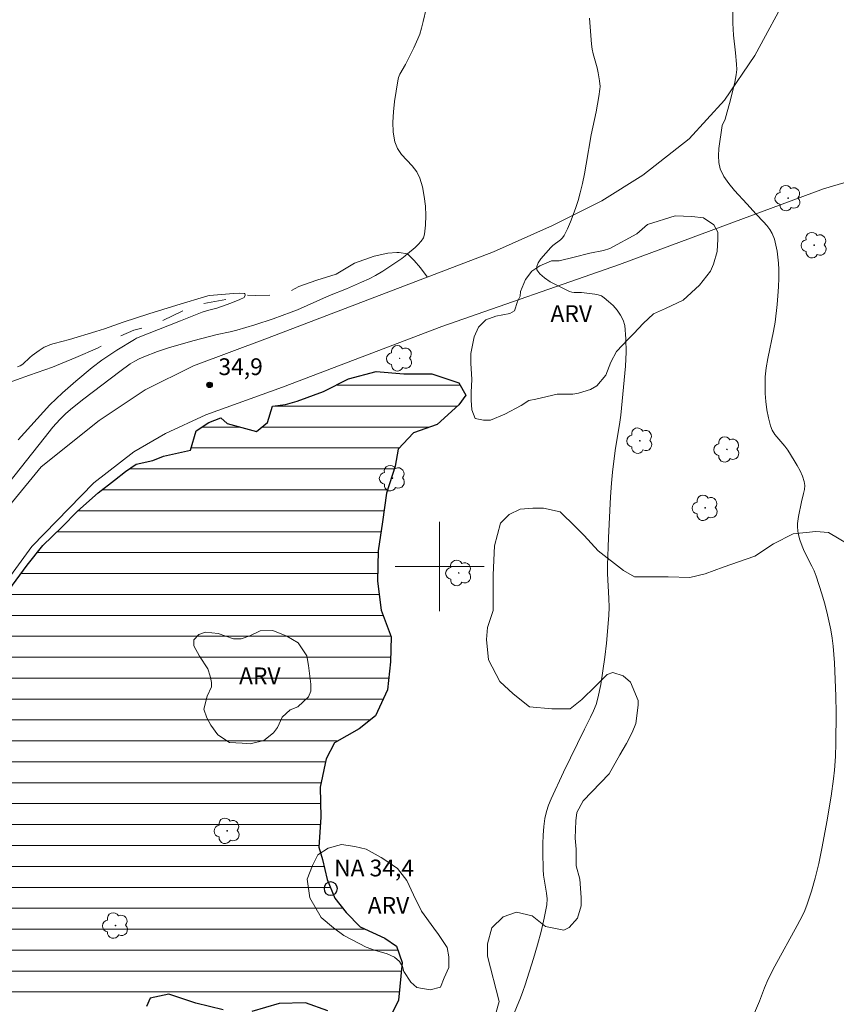
# Model space of a CAD drawing. Units: metres. Extents: x 285058 to 285573, y 1657717 to 1658282.
# Drawn here: x 285262 to 285336, y 1657861 to 1657949 of the extents above; entities that cross this region are included whole.
import ezdxf

# ---------------------------------------------------------------- set-up
doc = ezdxf.new("R2010")
doc.units = ezdxf.units.M
doc.header["$MEASUREMENT"] = 0
doc.linetypes.add('Intermitente', pattern=[48, 15, -2, 2, -2, 2, -2, 2, -2, 2, -2, 15])
for name, color, linetype, lineweight, true_color in [('Arvores_Isoladas', 7, 'Continuous', 18, 0x00ff33), ('Cultura', 7, 'Orla8', 9, 0x00ff33), ('Curvas_Intermediarias', 7, 'Continuous', 9, 0x783c14), ('Curvas_Mestras', 7, 'Continuous', 20, 0x783c14), ('Pto_Cotado', 7, 'Continuous', 9, 0x783c14), ('Topon_Pto_Cotado', 7, 'Continuous', 9, 0x783c14), ('Topon_Vegetacao', 7, 'Continuous', 9, 0x00ff33), ('Vegetacao', 7, 'Orla8', 9, 0x00ff33)]:
    doc.layers.add(name, color=color, linetype=linetype, lineweight=lineweight, true_color=true_color)
for name, color, linetype, lineweight in [('Cerca', 8, 'Cerca', 20), ('Lagos_Lagoas', 5, 'Continuous', 25), ('Lagos_Lagoas_Hatch', 5, 'Continuous', 9), ('Malha_Coordenadas', 7, 'Continuous', 15), ('Pto_Nivel_Agua', 5, 'Continuous', 9), ('Rio_Intermitente', 5, 'Intermitente', 9), ('Topon_Pto_Nivel_Agua', 5, 'Continuous', 9)]:
    doc.layers.add(name, color=color, linetype=linetype, lineweight=lineweight)
doc.styles.add('Arial', font='arial.ttf', dxfattribs={"height": 1.5})
doc.styles.get("Standard").update_dxf_attribs({"font": 'arial.ttf'})
doc.linetypes.add('Cerca', pattern='A,10,0,["X",Standard,S=1,R=0,X=0,Y=-0.5],0.1', length=10.1)
doc.linetypes.add('Orla8', pattern='A,6,-0.5,["V",Standard,S=1,R=0,X=-0.5,Y=-1],-0.5,6,-0.5,["V",Standard,S=1,R=0,X=-0.5,Y=-1],-0.5', length=14)

# ---------------------------------------------------------------- blocks, each defined once
blk = doc.blocks.new('CotasNa')
at = {"layer": 'Pto_Nivel_Agua', "lineweight": -3}
blk.add_lwpolyline([(0, 0.6, 1), (0, -0.6, 1)], format="xyb", close=True, dxfattribs=at)
blk = doc.blocks.new('Cotas')
at = {"layer": 'Pto_Cotado'}
blk.add_hatch(color=256, dxfattribs=at).paths.add_polyline_path([(0, 0.24, 1), (0, -0.24, 1)])
at = {"layer": 'Pto_Cotado', "lineweight": -3}
blk.add_lwpolyline([(0, -0.24, -1), (0, 0.24, -1)], format="xyb", close=True, dxfattribs=at)
blk = doc.blocks.new('Arvore')
at = {"layer": 'Arvores_Isoladas'}
blk.add_lwpolyline([(-0.718, 0.493, 0.872324), (-0.722, -0.551, 0.862983), (0.284, -0.827, 0.900105), (0.89, 0.029, 0.863155), (0.262, 0.861, 0.882486)], format="xyb", close=True, dxfattribs=at)
blk.add_circle((0, 0), 0.0286, dxfattribs=at)

msp = doc.modelspace()

# ---------------------------------------------------------------- hatches: boundary and pattern name
at = {"layer": 'Lagos_Lagoas_Hatch'}
h = msp.add_hatch(dxfattribs=at)
h.set_pattern_fill('LINE', color=256, scale=15)
h.paths.add_polyline_path([(285261.398, 1657897.883), (285263.019, 1657900.134), (285264.429, 1657901.875), (285266.12, 1657903.535), (285267.531, 1657904.976), (285269.401, 1657906.607), (285270.842, 1657907.747), (285271.852, 1657908.517), (285272.803, 1657909.188), (285274.303, 1657909.498), (285275.254, 1657909.898), (285276.334, 1657910.138), (285277.655, 1657910.418), (285278.175, 1657912.169), (285279.305, 1657912.909), (285280.376, 1657913.339), (285280.966, 1657912.819), (285283.597, 1657912.109), (285284.557, 1657912.909), (285285.008, 1657914.38), (285286.178, 1657914.51), (285287.218, 1657914.81), (285289.579, 1657915.68), (285291.82, 1657916.811), (285294.311, 1657917.491), (285296.792, 1657917.281), (285299.313, 1657917.281), (285301.734, 1657916.45), (285302.344, 1657915.35), (285301.734, 1657914.49), (285299.773, 1657912.739), (285297.653, 1657911.969), (285296.272, 1657910.528), (285296.002, 1657908.987), (285295.232, 1657906.566), (285294.871, 1657904.015), (285294.501, 1657901.414), (285294.441, 1657898.683), (285294.751, 1657896.102), (285295.642, 1657893.711), (285295.582, 1657891.471), (285295.312, 1657888.95), (285294.241, 1657886.619), (285292.771, 1657885.448), (285290.56, 1657884.198), (285289.819, 1657882.777), (285289.299, 1657880.236), (285289.339, 1657877.535), (285289.179, 1657874.864), (285289.489, 1657873.734), (285289.919, 1657871.953), (285290.6, 1657870.292), (285291.61, 1657869.002), (285292.871, 1657867.721), (285295.082, 1657866.711), (285296.122, 1657865.97), (285296.652, 1657864.53), (285296.312, 1657861.149), (285295.642, 1657859.798), (285294.351, 1657859.068), (285292.541, 1657858.698), (285291.4, 1657858.878), (285289.99, 1657860.198), (285287.969, 1657860.898), (285285.608, 1657860.838), (285283.177, 1657860.128), (285280.606, 1657860.278), (285278.145, 1657860.858), (285275.724, 1657861.689), (285274.063, 1657861.319), (285273.733, 1657860.588), (285272.843, 1657859.478), (285271.792, 1657859.138), (285270.972, 1657858.528), (285270.452, 1657857.637), (285269.561, 1657855.086), (285269.531, 1657852.515), (285269.261, 1657849.994), (285268.491, 1657848.394), (285267.451, 1657847.383), (285265.95, 1657845.232), (285265.92, 1657843.732), (285265.82, 1657843.211), (285265.21, 1657840.66), (285264.569, 1657839.96), (285263.369, 1657840.45), (285262.939, 1657840.45), (285261.408, 1657840.35), (285260.058, 1657840.17), (285259.417, 1657840.17), (285258.527, 1657840.931), (285258.677, 1657841.731), (285258.947, 1657843.602), (285258.737, 1657845.472), (285259.227, 1657847.313), (285259.287, 1657848.364), (285258.767, 1657849.554), (285259.217, 1657850.664), (285258.787, 1657851.955), (285258.427, 1657852.835), (285258.027, 1657853.786), (285257.777, 1657856.647), (285258.237, 1657858.327), (285258.477, 1657859.838), (285257.957, 1657862.169), (285257.467, 1657863.58), (285257.397, 1657864.35), (285257.397, 1657864.68), (285257.337, 1657865.73), (285256.846, 1657866.771), (285255.586, 1657868.331), (285253.925, 1657869.622), (285253.065, 1657871.213), (285252.605, 1657872.963), (285252.605, 1657874.134), (285253.065, 1657875.814), (285252.605, 1657877.625), (285252.415, 1657879.036), (285252.975, 1657880.916), (285253.495, 1657882.817), (285254.015, 1657883.858), (285254.225, 1657884.868), (285254.375, 1657886.128), (285254.836, 1657887.389), (285256.066, 1657889.54), (285257.077, 1657890.98), (285258.087, 1657892.121), (285258.887, 1657893.771), (285259.407, 1657894.852), (285259.898, 1657895.772), (285260.478, 1657896.663)])

# ---------------------------------------------------------------- linework, layer by layer
at = {"layer": 'Cerca', "flags": 128}
msp.add_lwpolyline([(285353.818, 1657722.706), (285356.054, 1657727.396), (285375.523, 1657789.493), (285376.957, 1657796.359), (285380.946, 1657825.361), (285385.057, 1657854.903), (285389.72, 1657883.727), (285394.478, 1657917.391), (285357.484, 1657934.641), (285339.678, 1657935.409), (285334.408, 1657933.845), (285316.107, 1657927.076), (285300.203, 1657921.499), (285285.92, 1657916.074), (285279.043, 1657913.598), (285275.438, 1657911.934), (285272.601, 1657910.286), (285269.007, 1657907.5), (285263.456, 1657901.808), (285259.923, 1657897.001), (285254.175, 1657888.384), (285251.614, 1657882.472), (285250.644, 1657878.784), (285250.322, 1657876.313), (285250.395, 1657873.7), (285252.434, 1657868.171), (285254.327, 1657861.95), (285255.431, 1657856.398), (285256.667, 1657847.759), (285253.582, 1657841.645), (285249.584, 1657833.992), (285246.342, 1657830.128), (285243.419, 1657826.361), (285230.554, 1657810.656), (285219.371, 1657799.014), (285213.604, 1657792.324), (285212.022, 1657789.538), (285208.672, 1657781.884), (285207.586, 1657777.781), (285205.229, 1657764.799), (285204.539, 1657760.151), (285204.35, 1657753.662), (285204.351, 1657745.523), (285207.271, 1657735.545), (285209.583, 1657728.382), (285209.015, 1657723.765), (285208.067, 1657722.511)], dxfattribs=at)
at = {"layer": 'Cultura', "flags": 128}
msp.add_lwpolyline([(285359.615, 1658204.833), (285358.066, 1658203.514), (285369.501, 1658179.244), (285367.83, 1658178.064), (285356.536, 1658171.731), (285351.084, 1658167.96), (285341.91, 1658159.136), (285336.938, 1658153.434), (285322.222, 1658131.795), (285320.051, 1658126.813), (285318.771, 1658122.072), (285318.221, 1658115.319), (285318.781, 1658107.206), (285319.381, 1658101.193), (285320.632, 1658093.14), (285325.353, 1658071.182), (285329.435, 1658058.386), (285331.786, 1658049.693), (285333.017, 1658043.601), (285333.877, 1658038.329), (285334.397, 1658034.437), (285334.947, 1658022.822), (285335.678, 1658017.25), (285336.538, 1658013.689), (285337.698, 1658009.947), (285341.51, 1657997.743), (285342.33, 1657994.681), (285342.78, 1657990.74), (285342.82, 1657987.218), (285342.22, 1657983.667), (285341.36, 1657979.255), (285331.336, 1657951.504), (285328.245, 1657945.802), (285325.544, 1657941.8), (285322.372, 1657938.329), (285318.211, 1657935.068), (285314.529, 1657932.787), (285310.117, 1657930.556), (285304.815, 1657928.195), (285284.567, 1657920.462), (285277.945, 1657917.991), (285273.593, 1657915.83), (285269.471, 1657913.089), (285264.269, 1657908.937), (285258.847, 1657902.325), (285255.156, 1657897.413), (285250.894, 1657891.04), (285248.463, 1657885.708), (285247.363, 1657882.117), (285246.382, 1657878.796), (285246.072, 1657874.884), (285246.772, 1657870.322), (285247.593, 1657867.451), (285248.443, 1657864.76), (285249.694, 1657861.059), (285250.714, 1657858.137), (285251.064, 1657855.366), (285251.194, 1657852.045), (285251.224, 1657849.274), (285251.074, 1657847.053), (285250.674, 1657844.512), (285250.064, 1657842.961), (285248.733, 1657839.92), (285247.463, 1657837.889), (285232.247, 1657818.622), (285226.184, 1657811.289), (285220.482, 1657805.327), (285216.18, 1657800.925), (285212.919, 1657797.053), (285209.478, 1657791.631), (285207.217, 1657787.059), (285205.336, 1657782.067), (285203.896, 1657777.666), (285202.665, 1657771.823), (285201.725, 1657765.991), (285201.164, 1657759.889), (285200.954, 1657755.117), (285200.914, 1657749.995), (285201.264, 1657744.542), (285202.135, 1657740.271), (285203.505, 1657736.249), (285204.146, 1657732.158), (285202.849, 1657731.551), (285202.734, 1657732.945), (285201.433, 1657738.2), (285200.497, 1657741.444), (285199.611, 1657744.005), (285198.725, 1657745.838), (285197.304, 1657749.04), (285195.907, 1657752.248), (285194.51, 1657754.876), (285192.854, 1657757.05), (285190.009, 1657761.173), (285187.316, 1657766.193), (285185.654, 1657769.166), (285183.796, 1657771.436), (285180.796, 1657775.83), (285177.972, 1657780.34), (285176.48, 1657783.144), (285174.516, 1657786.473), (285173.353, 1657788.662), (285172.177, 1657791.175), (285171.119, 1657792.522), (285169.995, 1657794.541), (285168.299, 1657797.786), (285167.42, 1657798.769), (285166.395, 1657799.389), (285165.467, 1657799.645), (285164.483, 1657799.696), (285162.281, 1657799.287), (285159.204, 1657798.518), (285155.951, 1657797.306), (285153.83, 1657796.529), (285151.447, 1657796.07), (285149.015, 1657795.863), (285145.724, 1657795.862), (285144.067, 1657795.914), (285140.727, 1657796.327), (285138.468, 1657796.586), (285137.124, 1657796.43), (285135.104, 1657795.833), (285131.533, 1657794.694), (285130.757, 1657794.539), (285129.93, 1657794.539), (285127.446, 1657794.849), (285120.356, 1657796.348), (285111.612, 1657798.604), (285108.716, 1657799.567), (285105.161, 1657801.327), (285101.823, 1657802.865), (285099.101, 1657805.025), (285097.393, 1657806.318), (285094.833, 1657809.028), (285091.634, 1657812.891), (285089.816, 1657815.44), (285089.116, 1657815.84), (285088.462, 1657816.152), (285087.654, 1657816.452)], dxfattribs=at)
at = {"layer": 'Curvas_Intermediarias', "flags": 128}
for points, elevation in [([(285326.314, 1657951.824), (285326.294, 1657948.703), (285326.304, 1657948.163), (285326.344, 1657947.633), (285326.514, 1657946.052), (285326.594, 1657945.032), (285326.624, 1657944.551), (285326.614, 1657944.311), (285326.584, 1657944.071), (285326.464, 1657943.421), (285326.314, 1657942.781), (285325.984, 1657941.49), (285325.634, 1657940.21), (285325.584, 1657940.07), (285325.383, 1657939.67), (285325.333, 1657939.53), (285325.023, 1657937.459), (285324.983, 1657936.818), (285325.013, 1657936.208), (285325.153, 1657935.628), (285325.474, 1657934.958), (285325.914, 1657934.317), (285326.424, 1657933.707), (285327.534, 1657932.517), (285328.365, 1657931.566), (285329.015, 1657930.906), (285329.325, 1657930.576), (285329.605, 1657930.216), (285329.815, 1657929.836), (285330.005, 1657929.335), (285330.145, 1657928.815), (285330.255, 1657928.275), (285330.325, 1657927.725), (285330.375, 1657927.175), (285330.395, 1657926.634), (285330.405, 1657925.844), (285330.385, 1657925.054), (285330.325, 1657924.263), (285330.255, 1657923.473), (285330.075, 1657921.903), (285329.935, 1657921.082), (285329.405, 1657918.631), (285329.265, 1657917.821), (285329.185, 1657917.001), (285329.165, 1657916.27), (285329.185, 1657915.52), (285329.235, 1657914.78), (285329.325, 1657914.039), (285329.465, 1657913.319), (285329.645, 1657912.619), (285329.815, 1657912.219), (285330.055, 1657911.849), (285330.936, 1657910.788), (285331.196, 1657910.418), (285331.776, 1657909.508), (285332.056, 1657909.047), (285332.316, 1657908.577), (285332.536, 1657908.107), (285332.686, 1657907.617), (285332.726, 1657907.267), (285332.696, 1657906.907), (285332.626, 1657906.546), (285332.446, 1657905.806), (285332.176, 1657904.486), (285332.086, 1657903.855), (285332.076, 1657903.535), (285332.096, 1657903.245), (285332.146, 1657902.955), (285332.296, 1657902.385), (285332.496, 1657901.825), (285332.686, 1657901.374), (285333.347, 1657900.044), (285333.557, 1657899.604), (285333.737, 1657899.144), (285334.257, 1657897.563), (285334.487, 1657896.763), (285334.707, 1657895.952), (285334.897, 1657895.142), (285335.067, 1657894.332), (285335.187, 1657893.591), (285335.267, 1657892.861), (285335.387, 1657891.37), (285335.457, 1657889.88), (285335.507, 1657888.379), (285335.528, 1657886.889), (285335.507, 1657884.178), (285335.467, 1657882.967), (285335.387, 1657881.757), (285335.297, 1657880.986), (285335.087, 1657879.436), (285334.707, 1657877.115), (285334.287, 1657874.874), (285333.977, 1657873.393), (285333.647, 1657872.063), (285333.317, 1657870.902), (285332.936, 1657869.752), (285332.726, 1657869.192), (285332.516, 1657868.732), (285332.056, 1657867.821), (285330.055, 1657864.18), (285329.455, 1657863.019), (285329.115, 1657862.239), (285328.655, 1657861.049), (285327.784, 1657858.958)], 36), ([(285298.793, 1657949.994), (285298.533, 1657948.833), (285298.383, 1657948.263), (285298.213, 1657947.703), (285298.053, 1657947.283), (285297.693, 1657946.472), (285296.942, 1657944.992), (285296.442, 1657944.131), (285296.312, 1657943.841), (285296.242, 1657943.531), (285295.962, 1657941.69), (285295.852, 1657940.76), (285295.802, 1657939.83), (285295.832, 1657938.919), (285295.972, 1657938.049), (285296.212, 1657937.479), (285296.592, 1657936.938), (285297.532, 1657935.918), (285297.953, 1657935.388), (285298.233, 1657934.818), (285298.453, 1657934.017), (285298.623, 1657933.167), (285298.723, 1657932.307), (285298.763, 1657931.446), (285298.743, 1657930.596), (285298.653, 1657929.796), (285298.543, 1657929.456), (285298.343, 1657929.155), (285298.083, 1657928.865), (285297.793, 1657928.595), (285297.132, 1657928.025), (285296.902, 1657927.835), (285296.602, 1657927.605), (285294.911, 1657926.484), (285294.261, 1657926.084), (285293.691, 1657925.794), (285292.991, 1657925.474), (285291.64, 1657924.884), (285290.14, 1657924.283), (285287.268, 1657923.013), (285286.688, 1657922.783), (285285.078, 1657922.203), (285283.447, 1657921.672), (285281.816, 1657921.172), (285281.236, 1657921.032), (285280.066, 1657920.802), (285277.875, 1657920.232), (285275.684, 1657919.612), (285274.703, 1657919.282), (285273.473, 1657918.801), (285273.073, 1657918.621), (285272.663, 1657918.411), (285272.273, 1657918.171), (285271.332, 1657917.471), (285268.101, 1657915.02), (285267.1, 1657914.23), (285266.5, 1657913.719), (285265.95, 1657913.189), (285265.32, 1657912.479), (285264.539, 1657911.508), (285261.378, 1657907.497)], 34), ([(285262.219, 1657911.348), (285265.06, 1657914.5), (285266.2, 1657915.57), (285267.381, 1657916.61), (285268.861, 1657917.851), (285269.722, 1657918.481), (285271.072, 1657919.392), (285272.633, 1657920.362), (285272.823, 1657920.462), (285276.774, 1657922.033), (285278.725, 1657922.793), (285279.195, 1657922.943), (285280.026, 1657923.163), (285281.286, 1657923.613), (285282.096, 1657923.933), (285282.477, 1657924.123), (285282.517, 1657924.163), (285282.567, 1657924.324), (285282.567, 1657924.344), (285282.567, 1657924.394), (285282.547, 1657924.454), (285282.507, 1657924.484), (285282.026, 1657924.494), (285281.516, 1657924.464), (285279.365, 1657924.283), (285279.215, 1657924.253), (285276.434, 1657923.433), (285273.923, 1657922.653), (285271.642, 1657921.913), (285269.972, 1657921.312), (285269.171, 1657921.052), (285266.83, 1657920.352), (285265.45, 1657919.992), (285265.12, 1657919.892), (285264.79, 1657919.762), (285264.559, 1657919.652), (285264.109, 1657919.372), (285263.479, 1657918.901), (285263.259, 1657918.731), (285262.629, 1657918.151), (285262.409, 1657918.001), (285262.169, 1657917.911)], 33)]:
    msp.add_lwpolyline(points, dxfattribs=dict(at, elevation=elevation))
at = {"layer": 'Curvas_Mestras', "elevation": 35, "flags": 128}
msp.add_lwpolyline([(285313.429, 1657949.133), (285313.599, 1657946.802), (285313.659, 1657946.372), (285313.749, 1657945.942), (285314.109, 1657944.682), (285314.209, 1657944.251), (285314.339, 1657943.521), (285314.379, 1657943.031), (285314.369, 1657942.791), (285314.279, 1657942.111), (285314.029, 1657940.74), (285313.589, 1657938.689), (285313.139, 1657936.068), (285312.979, 1657935.198), (285312.799, 1657934.327), (285312.588, 1657933.477), (285312.408, 1657932.817), (285312.198, 1657932.167), (285311.978, 1657931.516), (285311.738, 1657930.886), (285311.468, 1657930.266), (285311.168, 1657929.666), (285311.018, 1657929.456), (285310.828, 1657929.275), (285310.157, 1657928.775), (285309.977, 1657928.585), (285309.077, 1657927.565), (285308.827, 1657927.215), (285308.697, 1657926.895), (285308.707, 1657926.604), (285308.977, 1657926.224), (285309.387, 1657925.864), (285309.917, 1657925.524), (285310.508, 1657925.204), (285311.648, 1657924.654), (285311.848, 1657924.584), (285312.058, 1657924.564), (285312.728, 1657924.564), (285313.909, 1657924.414), (285314.219, 1657924.354), (285314.509, 1657924.253), (285314.759, 1657924.093), (285315.149, 1657923.763), (285315.54, 1657923.393), (285315.9, 1657922.983), (285316.21, 1657922.543), (285316.45, 1657922.073), (285316.59, 1657921.592), (285316.7, 1657920.412), (285316.72, 1657919.201), (285316.65, 1657917.961), (285316.23, 1657913.579), (285316.14, 1657912.939), (285315.73, 1657910.388), (285315.48, 1657908.447), (285315.39, 1657907.467), (285315.31, 1657906.246), (285315.129, 1657902.575), (285315.049, 1657900.124), (285315.059, 1657899.374), (285315.169, 1657897.123), (285315.189, 1657896.372), (285315.159, 1657895.622), (285314.949, 1657893.131), (285314.809, 1657891.891), (285314.639, 1657890.65), (285314.439, 1657889.42), (285314.189, 1657888.209), (285314.019, 1657887.629), (285313.799, 1657887.069), (285313.529, 1657886.509), (285312.969, 1657885.418), (285311.088, 1657881.577), (285310.007, 1657879.196), (285309.767, 1657878.625), (285309.577, 1657878.035), (285309.437, 1657877.435), (285309.327, 1657876.695), (285309.267, 1657875.934), (285309.237, 1657875.164), (285309.247, 1657874.404), (285309.277, 1657872.863), (285309.317, 1657872.333), (285309.587, 1657870.742), (285309.627, 1657870.212), (285309.597, 1657869.692), (285309.377, 1657868.491), (285309.087, 1657867.281), (285308.767, 1657866.091), (285308.407, 1657864.89), (285307.666, 1657862.519), (285307.466, 1657861.929), (285307.236, 1657861.349), (285306.516, 1657859.628)], dxfattribs=at)
at = {"layer": 'Lagos_Lagoas', "flags": 128}
for points in [[(285261.398, 1657897.883), (285263.019, 1657900.134), (285264.429, 1657901.875), (285266.12, 1657903.535), (285267.531, 1657904.976), (285269.401, 1657906.607), (285270.842, 1657907.747), (285271.852, 1657908.517), (285272.803, 1657909.188), (285274.303, 1657909.498), (285275.254, 1657909.898), (285276.334, 1657910.138), (285277.655, 1657910.418), (285278.175, 1657912.169), (285279.305, 1657912.909), (285280.376, 1657913.339), (285280.966, 1657912.819), (285283.597, 1657912.109), (285284.557, 1657912.909), (285285.008, 1657914.38), (285286.178, 1657914.51), (285287.218, 1657914.81), (285289.579, 1657915.68), (285291.82, 1657916.811), (285294.311, 1657917.491), (285296.792, 1657917.281), (285299.313, 1657917.281), (285301.734, 1657916.45), (285302.344, 1657915.35), (285301.734, 1657914.49), (285299.773, 1657912.739), (285297.653, 1657911.969), (285296.272, 1657910.528), (285296.002, 1657908.987), (285295.232, 1657906.566), (285294.871, 1657904.015), (285294.501, 1657901.414), (285294.441, 1657898.683), (285294.751, 1657896.102), (285295.642, 1657893.711), (285295.582, 1657891.471), (285295.312, 1657888.95), (285294.241, 1657886.619), (285292.771, 1657885.448), (285290.56, 1657884.198), (285289.819, 1657882.777), (285289.299, 1657880.236), (285289.339, 1657877.535), (285289.179, 1657874.864), (285289.489, 1657873.734), (285289.919, 1657871.953), (285290.6, 1657870.292), (285291.61, 1657869.002), (285292.871, 1657867.721), (285295.082, 1657866.711), (285296.122, 1657865.97), (285296.652, 1657864.53), (285296.312, 1657861.149), (285295.642, 1657859.798)], [(285280.606, 1657860.278), (285278.145, 1657860.858), (285275.724, 1657861.689), (285274.063, 1657861.319), (285273.733, 1657860.588)], [(285289.99, 1657860.198), (285287.969, 1657860.898), (285285.608, 1657860.838), (285283.177, 1657860.128)]]:
    msp.add_lwpolyline(points, dxfattribs=at)
at = {"layer": 'Malha_Coordenadas', "flags": 128}
for points in [[(285300, 1657904), (285300, 1657896)], [(285304, 1657900), (285296, 1657900)]]:
    msp.add_lwpolyline(points, dxfattribs=at)
at = {"layer": 'Rio_Intermitente', "flags": 128}
msp.add_lwpolyline([(285258.427, 1657911.468), (285258.887, 1657912.269), (285259.437, 1657913.749), (285259.838, 1657915.34), (285260.908, 1657916.32), (285263.239, 1657917.151), (285265.29, 1657917.861), (285267.381, 1657918.721), (285269.341, 1657919.582), (285270.912, 1657920.442), (285272.593, 1657921.182), (285273.913, 1657921.522), (285275.114, 1657922.013), (285277.014, 1657922.933), (285278.455, 1657923.483), (285280.906, 1657923.943), (285282.106, 1657924.193), (285282.567, 1657924.344), (285283.487, 1657924.283), (285284.867, 1657924.324), (285286.248, 1657924.504), (285287.388, 1657925.084), (285288.979, 1657925.674), (285290.73, 1657926.194), (285292.38, 1657927.175), (285294.131, 1657927.825), (285295.362, 1657928.075), (285296.162, 1657928.135), (285296.372, 1657928.135), (285297.132, 1657928.025), (285297.713, 1657927.415), (285298.293, 1657926.774), (285298.883, 1657925.974)], dxfattribs=at)
at = {"layer": 'Vegetacao', "flags": 128}
for points in [[(285306.412, 1657852.602), (285305.813, 1657853.148), (285305.14, 1657853.148), (285304.57, 1657852.503), (285304.251, 1657851.953), (285303.853, 1657850.575), (285304, 1657849.608), (285304, 1657849.077), (285303.925, 1657848.255), (285303.925, 1657847.064), (285303.252, 1657846.616), (285302.804, 1657846.616), (285301.904, 1657846.837), (285301.423, 1657847.546), (285301.331, 1657848.485), (285301.175, 1657849.6), (285300.462, 1657850.847), (285299.269, 1657852.495), (285299.194, 1657853.53), (285299.268, 1657853.754), (285299.87, 1657855.414), (285300.328, 1657856.321), (285300.851, 1657856.965), (285302.228, 1657858.146), (285304.993, 1657859.864), (285305.346, 1657861.018), (285304.293, 1657865.074), (285304.293, 1657866.189), (285304.687, 1657867.622), (285305.687, 1657868.622), (285306.9, 1657869.023), (285308.296, 1657868.701), (285309.498, 1657867.735), (285311.125, 1657867.413), (285311.608, 1657867.655), (285312.363, 1657868.491), (285312.685, 1657869.595), (285312.685, 1657870.343), (285312.572, 1657871.985), (285312.222, 1657873.175), (285312.222, 1657874.668), (285312.141, 1657875.655), (285312.221, 1657877.222), (285312.301, 1657877.95), (285312.867, 1657878.998), (285315.201, 1657881.433), (285316.138, 1657883.116), (285316.763, 1657884.139), (285317.263, 1657885.141), (285317.578, 1657885.934), (285317.808, 1657887.58), (285317.808, 1657887.983), (285317.097, 1657889.648), (285316.462, 1657890.202), (285315.531, 1657890.505), (285315.012, 1657890.336), (285313.955, 1657889.28), (285312.748, 1657888.073), (285311.699, 1657887.264), (285310.531, 1657887.264), (285310.048, 1657887.264), (285308.055, 1657887.425), (285306.598, 1657888.589), (285305.403, 1657889.702), (285304.369, 1657891.627), (285304.189, 1657893.452), (285304.287, 1657894.545), (285304.79, 1657896.05), (285304.79, 1657897.691), (285304.789, 1657899.263), (285304.924, 1657901.852), (285305.451, 1657903.876), (285306.236, 1657904.661), (285307.214, 1657905.149), (285308.355, 1657905.247), (285309.314, 1657905.247), (285310.813, 1657904.914), (285312.173, 1657903.556), (285312.951, 1657902.777), (285314.213, 1657901.397), (285316.488, 1657899.655), (285317.453, 1657899.091), (285320.485, 1657899.091), (285322.426, 1657899.011), (285323.806, 1657899.34), (285325.425, 1657899.948), (285328.247, 1657900.917), (285329.928, 1657902.045), (285331.698, 1657902.93), (285333.708, 1657903.146), (285334.84, 1657903.065), (285336.631, 1657901.999), (285339.005, 1657898.753), (285339.972, 1657898.52), (285340.303, 1657898.52), (285341.106, 1657899.162), (285341.508, 1657900.426), (285341.6, 1657903.238), (285341.518, 1657905.967), (285341.518, 1657907.905), (285341.035, 1657910.489), (285340.793, 1657912.174), (285340.624, 1657913.996), (285340.624, 1657914.734), (285340.387, 1657916.282), (285338.57, 1657919.036), (285337.524, 1657920.404), (285336.855, 1657921.826), (285336.51, 1657922.932), (285336.584, 1657924.342), (285337.207, 1657925.756), (285338.848, 1657928.873), (285339.246, 1657930.861), (285339.326, 1657931.862), (285339.98, 1657933.681), (285341.935, 1657935.244), (285344.185, 1657935.931), (285347.603, 1657936.612), (285350.731, 1657936.612), (285354.533, 1657935.645), (285357.677, 1657933.751), (285359.846, 1657933.014), (285362.005, 1657933.014), (285364.825, 1657933.015), (285367.792, 1657932.907), (285369.268, 1657932.592), (285372.483, 1657931.731), (285374.66, 1657930.829), (285376.191, 1657929.792), (285377.23, 1657927.955), (285377.882, 1657926.255), (285378.596, 1657924.938), (285379.539, 1657923.906), (285380.402, 1657922.276), (285382.368, 1657919.306), (285383.382, 1657917.248), (285383.537, 1657914.921), (285383.537, 1657912.647), (285383.628, 1657911.701), (285384.314, 1657911.274), (285385.723, 1657911.027), (285387.707, 1657910.679), (285388.391, 1657910.505), (285390.075, 1657909.384), (285390.584, 1657908.617), (285390.775, 1657906.777), (285390.775, 1657905.822), (285390.486, 1657904.577), (285390.486, 1657903.89), (285390.661, 1657903.118), (285390.75, 1657902.16), (285391.008, 1657901.384), (285391.008, 1657900.608), (285391.008, 1657900.176), (285390.179, 1657898.172), (285388.971, 1657897.394), (285387.257, 1657896.537), (285383.865, 1657895.576), (285379.907, 1657894.534), (285378.958, 1657893.672), (285378.362, 1657892.133), (285378.362, 1657891.198), (285378.913, 1657889.698), (285379.373, 1657888.341), (285379.54, 1657886.985), (285379.368, 1657885.483), (285379.199, 1657885.055), (285377.883, 1657883.032), (285376.934, 1657882.083), (285374.546, 1657880.785), (285373.862, 1657880.274), (285373.776, 1657879.755), (285373.97, 1657878.872), (285374.256, 1657878.69), (285375.593, 1657878.181), (285378.013, 1657877.837), (285379.131, 1657877.66), (285380.435, 1657876.874), (285380.694, 1657874.983), (285380.694, 1657873.619), (285380.35, 1657872.506), (285379.112, 1657871.196), (285378.562, 1657870.756), (285376.854, 1657869.35), (285375.647, 1657867.971), (285374.957, 1657867.033), (285373.626, 1657865.093), (285373.238, 1657863.403), (285373.152, 1657861.447), (285373.152, 1657860.022), (285373.697, 1657857.94), (285374.3, 1657855.908), (285374.3, 1657855.554), (285373.998, 1657854.208), (285373.308, 1657853.174), (285372.724, 1657852.589), (285371.089, 1657850.954), (285370.69, 1657850.555), (285368.774, 1657848.54), (285367.545, 1657846.793), (285366.35, 1657845.332), (285365.25, 1657844.416), (285364.346, 1657844.154), (285363.566, 1657844.084), (285363.048, 1657844.521), (285362.926, 1657845.817), (285362.777, 1657847.607), (285362.702, 1657848.651), (285362.552, 1657849.249), (285362.478, 1657849.398), (285362.179, 1657849.473), (285361.345, 1657849.473), (285360.527, 1657848.879), (285359.587, 1657848.352), (285357.907, 1657847.35), (285356.993, 1657846.589), (285356.238, 1657845.834), (285355.644, 1657844.637), (285354.933, 1657843.115), (285354.401, 1657841.858), (285353.767, 1657839.75), (285353.382, 1657838.685), (285352.879, 1657836.522), (285352.802, 1657835.603), (285352.726, 1657833.432), (285353.045, 1657832.16), (285353.458, 1657831.614), (285354.695, 1657832.179), (285356.202, 1657834.5), (285356.931, 1657836.614), (285357.352, 1657838.219), (285357.734, 1657839.125), (285358.706, 1657839.726), (285359.387, 1657839.726), (285360.106, 1657839.726), (285360.913, 1657839.231), (285361.327, 1657838.64), (285361.664, 1657837.206), (285362.019, 1657836.312), (285362.559, 1657834.985), (285363.853, 1657831.952), (285363.939, 1657830.864), (285363.939, 1657829.667), (285363.939, 1657829.135), (285364.394, 1657826.525), (285365.602, 1657824.714), (285366.073, 1657824.138), (285366.821, 1657823.39), (285368.21, 1657822.088), (285369.083, 1657820.231), (285369.302, 1657818.459), (285370.254, 1657816.517), (285371.138, 1657815.401), (285372.043, 1657814.03), (285372.216, 1657812.843), (285371.99, 1657811.945), (285371.638, 1657811.253), (285371.288, 1657810.61), (285371.226, 1657810.309), (285371.226, 1657809.214), (285371.343, 1657808.342), (285371.343, 1657807.169), (285371.343, 1657805.961), (285371.154, 1657803.569), (285371.405, 1657802.8), (285371.658, 1657802.295), (285372.637, 1657801.191), (285373.92, 1657800.034), (285374.489, 1657798.653), (285374.827, 1657797.311), (285374.827, 1657796.29), (285374.827, 1657795.51), (285374.635, 1657794.48), (285374.051, 1657793.378), (285373.861, 1657791.816), (285373.797, 1657790.675), (285374.106, 1657789.605), (285374.315, 1657788.957), (285374.587, 1657787.517), (285374.587, 1657786.298), (285374.587, 1657785.125), (285374.123, 1657783.747), (285373.963, 1657782.459), (285373.837, 1657781.948), (285373.576, 1657780.426), (285373.501, 1657778.546), (285373.196, 1657777.303), (285372.979, 1657775.208), (285372.409, 1657773.731), (285372.127, 1657772.442), (285371.903, 1657770.255), (285371.903, 1657769.557), (285371.999, 1657768.04), (285371.999, 1657767.268), (285371.756, 1657765.663), (285370.704, 1657761.872), (285369.518, 1657759.539), (285368.532, 1657756.559), (285368.24, 1657755.438), (285368.166, 1657753.864), (285368.166, 1657752.121), (285368.389, 1657750.867), (285368.538, 1657749.673), (285368.539, 1657748.059), (285367.762, 1657746.144), (285367.434, 1657745.682), (285366.277, 1657744.707), (285364.455, 1657743.636), (285363.349, 1657742.71), (285363.027, 1657742.152), (285363.027, 1657741.599), (285362.968, 1657741.3), (285362.719, 1657740.165), (285362.495, 1657739.808), (285361.719, 1657739.359), (285361.445, 1657739.359), (285360.751, 1657739.428), (285360.216, 1657739.558), (285359.633, 1657739.62), (285358.867, 1657739.772), (285357.758, 1657739.772), (285356.872, 1657739.701), (285354.848, 1657738.673), (285354.325, 1657738.287), (285352.846, 1657737.869), (285351.952, 1657737.805), (285351.295, 1657738.01), (285350.956, 1657738.079), (285349.399, 1657739.059), (285348.757, 1657739.578), (285347.103, 1657740.083), (285345.886, 1657740.787), (285344.89, 1657741.603), (285343.584, 1657742.851), (285342.468, 1657744.111), (285341.488, 1657746.021), (285340.862, 1657748.1), (285340.609, 1657748.805), (285340.205, 1657750.292), (285340.204, 1657751.61), (285340.862, 1657753.121), (285341.941, 1657754.271), (285342.712, 1657754.853), (285343.752, 1657756.21), (285344.371, 1657757.453), (285344.371, 1657758.569), (285344.314, 1657759.989), (285344.314, 1657761.105), (285344.248, 1657763.479), (285344.248, 1657764.031), (285343.918, 1657764.975), (285343.413, 1657766.142), (285341.584, 1657767.721), (285341.081, 1657768.6), (285340.513, 1657769.857), (285340.256, 1657771.286), (285340.256, 1657772.179), (285340.684, 1657774.029), (285341.554, 1657775.713), (285341.554, 1657776.8), (285341.553, 1657777.192), (285341.083, 1657778.188), (285340.275, 1657779.187), (285339.737, 1657780.674), (285339.737, 1657781.543), (285339.736, 1657782.208), (285339.319, 1657783.429), (285338.815, 1657784.124), (285337.297, 1657784.946), (285335.346, 1657784.946), (285333.692, 1657784.998), (285331.793, 1657785.805), (285330.53, 1657786.375), (285330.01, 1657787.239), (285329.756, 1657787.747), (285329.693, 1657788.59), (285329.693, 1657789.89), (285329.982, 1657791.829), (285330.752, 1657793.023), (285331.679, 1657794.024), (285333.013, 1657796.912), (285333.241, 1657798.777), (285333.431, 1657802.466), (285333.689, 1657803.42), (285333.862, 1657804.052), (285333.995, 1657804.765), (285333.928, 1657805.363), (285333.563, 1657806.096), (285333.101, 1657806.958), (285332.526, 1657807.534), (285331.061, 1657808.997), (285330.25, 1657809.733), (285328.481, 1657811.441), (285328.081, 1657812.554), (285328.023, 1657813.379), (285328.187, 1657815.447), (285328.187, 1657816.087), (285327.73, 1657817.324), (285326.66, 1657818.56), (285325.69, 1657818.903), (285324.507, 1657819.817), (285323.7, 1657820.636), (285323.033, 1657821.44), (285322.804, 1657822.498), (285322.502, 1657823.46), (285322.364, 1657824.456), (285322.363, 1657827.465), (285322.927, 1657828.913), (285323.823, 1657830.472), (285324.227, 1657831.519), (285324.468, 1657832.325), (285324.468, 1657833.451), (285324.312, 1657834.626), (285323.892, 1657835.782), (285322.42, 1657837.002), (285322.023, 1657837.322), (285319.724, 1657838.019), (285318.867, 1657838.972), (285318.123, 1657840.315), (285316.976, 1657840.629), (285315.123, 1657840.997), (285314.09, 1657841.846), (285313.629, 1657842.477), (285313.169, 1657843.397), (285313.169, 1657844.69), (285313.169, 1657845.503), (285312.808, 1657846.415), (285312.44, 1657846.691), (285312.257, 1657846.691), (285311.778, 1657846.691), (285310.858, 1657846.691), (285310.113, 1657846.691), (285308.935, 1657847.077), (285308.383, 1657847.445), (285307.817, 1657848.222), (285307.254, 1657849.729)], [(285307.237, 1657924.637), (285307.697, 1657925.729), (285308.277, 1657926.483), (285308.989, 1657926.95), (285310.036, 1657927.39), (285310.722, 1657927.39), (285312.064, 1657927.738), (285313.451, 1657928.092), (285314.699, 1657928.32), (285315.262, 1657928.496), (285317.685, 1657929.824), (285318.621, 1657930.646), (285321.125, 1657931.437), (285322.596, 1657931.369), (285323.659, 1657931.256), (285324.569, 1657930.626), (285324.929, 1657929.952), (285324.929, 1657929.348), (285324.863, 1657928.244), (285324.534, 1657927.084), (285324.264, 1657926.474), (285323.298, 1657925.203), (285321.825, 1657923.862), (285320.238, 1657923.14), (285319.155, 1657922.636), (285318.243, 1657921.785), (285317.415, 1657920.899), (285316.897, 1657920.386), (285315.857, 1657919.279), (285315.344, 1657918.32), (285314.908, 1657917.141), (285314.082, 1657916.204), (285313.514, 1657915.869), (285312.453, 1657915.542), (285311.937, 1657915.44), (285310.52, 1657915.44), (285308.62, 1657915.008), (285307.988, 1657914.893), (285307.299, 1657914.433), (285305.833, 1657913.649), (285304.564, 1657913.131), (285303.931, 1657913.131), (285303.181, 1657913.254), (285302.88, 1657914.045), (285302.823, 1657914.914), (285302.823, 1657915.624), (285302.877, 1657916.774), (285302.809, 1657918.215), (285302.809, 1657919.096), (285303.087, 1657920.595), (285303.481, 1657921.44), (285304.151, 1657922.11), (285305.021, 1657922.426), (285306.302, 1657922.679), (285306.697, 1657922.909), (285306.976, 1657923.76), (285307.207, 1657924.221)], [(285282.288, 1657884.181), (285281.177, 1657884.239), (285280.125, 1657884.921), (285279.501, 1657885.78), (285279.119, 1657886.431), (285278.877, 1657887.211), (285279.147, 1657888.374), (285279.557, 1657889.213), (285279.556, 1657889.604), (285279.431, 1657890.184), (285279.232, 1657890.835), (285278.468, 1657891.981), (285277.96, 1657892.884), (285277.96, 1657893.438), (285278.417, 1657893.897), (285279.001, 1657894.131), (285280.14, 1657894.009), (285281.514, 1657893.522), (285282.196, 1657893.523), (285282.985, 1657893.789), (285283.916, 1657894.246), (285285.037, 1657894.255), (285286.305, 1657893.753), (285287.313, 1657893.164), (285288.09, 1657891.997), (285288.237, 1657891.147), (285288.466, 1657889.47), (285288.467, 1657888.839), (285288.23, 1657888.324), (285287.279, 1657887.439), (285286.595, 1657887.155), (285285.895, 1657886.492), (285285.472, 1657885.567), (285285.113, 1657885.099), (285284.252, 1657884.4), (285283.015, 1657884.119)], [(285299.159, 1657862.071), (285297.951, 1657862.272), (285297.426, 1657862.759), (285296.784, 1657863.713), (285296.667, 1657864.145), (285296.389, 1657864.598), (285295.942, 1657864.998), (285295.307, 1657865.295), (285294.148, 1657865.61), (285293.423, 1657865.88), (285291.424, 1657866.947), (285290.49, 1657867.619), (285289.371, 1657868.542), (285288.354, 1657870.299), (285288.112, 1657871.979), (285288.591, 1657873.202), (285289.094, 1657874.152), (285290.004, 1657874.778), (285291.212, 1657875.094), (285292.397, 1657874.909), (285293.415, 1657874.66), (285294.744, 1657873.912), (285295.253, 1657873.594), (285296.231, 1657872.947), (285297.046, 1657871.866), (285297.648, 1657870.591), (285298.367, 1657869.104), (285299.492, 1657867.606), (285299.906, 1657867.036), (285300.68, 1657865.849), (285300.832, 1657865.032), (285300.833, 1657864.327), (285300.833, 1657864.08), (285300.396, 1657863.138), (285300.085, 1657862.308)]]:
    msp.add_lwpolyline(points, close=True, dxfattribs=at)

# ---------------------------------------------------------------- block references
at = {"layer": 'Arvores_Isoladas'}
for p in [(285331.229, 1657933.017), (285333.565, 1657928.799), (285296.415, 1657918.66), (285317.941, 1657911.278), (285325.747, 1657910.496), (285295.767, 1657907.922), (285323.804, 1657905.263), (285301.712, 1657899.426), (285280.954, 1657876.317), (285270.945, 1657867.826)]:
    msp.add_blockref('Arvore', p, dxfattribs=at)
at = {"layer": 'Pto_Cotado'}
msp.add_blockref('Cotas', (285279.375, 1657916.28, 34.89), dxfattribs=at)
at = {"layer": 'Pto_Nivel_Agua'}
msp.add_blockref('CotasNa', (285290.236, 1657871.138, 34.44), dxfattribs=at)

# ---------------------------------------------------------------- texts
at = {"layer": 'Topon_Pto_Cotado', "style": 'Arial'}
msp.add_text('34,9', height=1.5, dxfattribs=at).set_placement((285280.172, 1657917.161, 34.89))
at = {"layer": 'Topon_Pto_Nivel_Agua', "style": 'Arial'}
msp.add_text('NA 34,4', height=1.5, dxfattribs=at).set_placement((285290.542, 1657872.236, 34.44))
at = {"layer": 'Topon_Vegetacao', "style": 'Arial'}
for p in [(285309.938, 1657921.922), (285282.02, 1657889.455), (285293.554, 1657868.889)]:
    msp.add_text('ARV', height=1.5, dxfattribs=at).set_placement(p)

doc.saveas('drawing.dxf')
